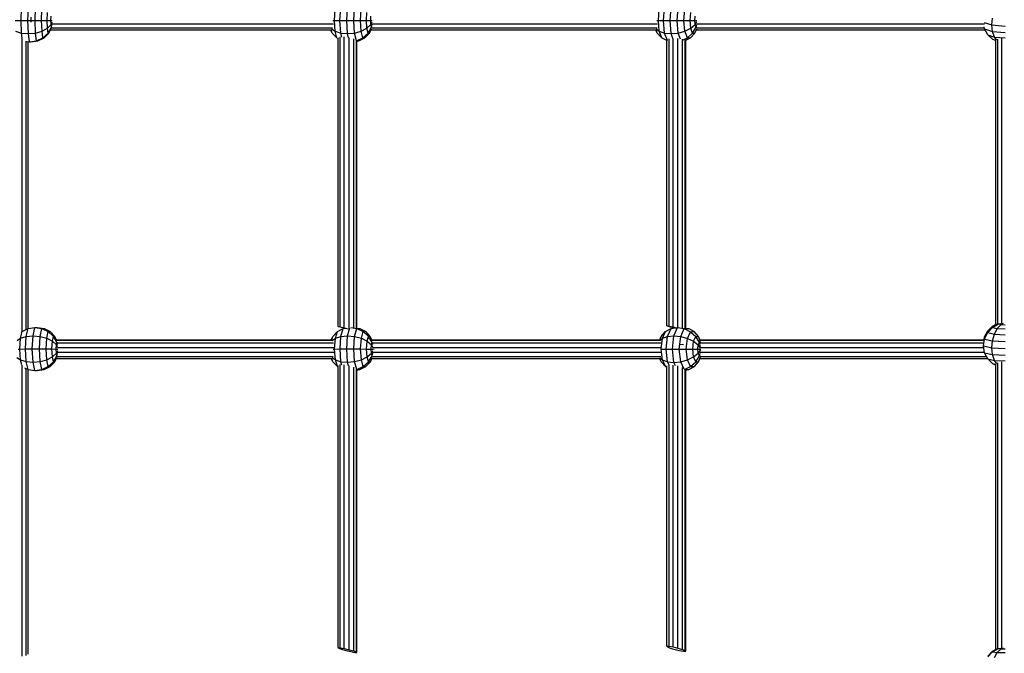
# Model space of a CAD drawing. Units: millimetres. Extents: x -7034 to 3382, y 3864 to 11768.
# Drawn here: x -3923 to -3097, y 6997 to 7529 of the extents above; entities that cross this region are included whole.
import ezdxf

# ---------------------------------------------------------------- set-up
doc = ezdxf.new("R2010")
doc.units = ezdxf.units.MM
doc.layers.add('HILFSBAUTEIL', color=7, linetype='Continuous')
doc.layers.add('STAB', color=7, linetype='Continuous')

msp = doc.modelspace()

# ---------------------------------------------------------------- linework, layer by layer
at = {"layer": 'HILFSBAUTEIL', "color": 30}
for p, q in [((-3913.493, 7526.813), (-3913.533, 7530.94)), ((-3897.341, 7520.32), (-3661.644, 7520.32)), ((-3896.612, 7522.069), (-3660.662, 7522.069)), ((-3896.157, 7525.459), (-3660.022, 7525.459)), ((-3628.406, 7520.32), (-3389.103, 7520.32)), ((-3627.86, 7522.069), (-3388.441, 7522.069)), ((-3627.604, 7525.459), (-3388.003, 7525.459)), ((-3355.618, 7520.32), (-3113.218, 7520.32)), ((-3355.261, 7522.069), (-3113.782, 7522.069)), ((-3355.213, 7525.459), (-3113.629, 7525.459)), ((-3921.237, 7266.999), (-3921.237, 7513.39)), ((-3917.847, 7268.718), (-3917.846, 7510.851)), ((-3916.098, 7269.574), (-3916.098, 7510.32)), ((-3656.017, 7271.425), (-3656.017, 7513.519)), ((-3654.269, 7271.037), (-3654.269, 7514.494)), ((-3650.879, 7270.22), (-3650.879, 7514.473)), ((-3646.753, 7269.694), (-3646.753, 7513.706)), ((-3642.999, 7270.029), (-3642.999, 7512.658)), ((-3640.622, 7269.777), (-3640.622, 7511.013)), ((-3640.259, 7269.845), (-3640.259, 7510.941)), ((-3380.178, 7271.978), (-3380.178, 7511.289)), ((-3378.43, 7271.657), (-3378.43, 7512.646)), ((-3375.04, 7270.883), (-3375.04, 7512.953)), ((-3370.914, 7270.392), (-3370.914, 7513.151)), ((-3367.16, 7269.952), (-3367.16, 7512.432)), ((-3364.783, 7269.797), (-3364.783, 7512.398)), ((-3364.42, 7269.966), (-3364.42, 7512.021)), ((-3104.339, 7272.96), (-3104.339, 7511.686)), ((-3102.591, 7273.544), (-3102.591, 7512.413)), ((-3099.2, 7273.841), (-3099.2, 7512.892)), ((-3656.017, 7271.425), (-3654.269, 7271.037)), ((-3655.655, 7271.279), (-3653.277, 7270.639)), ((-3654.269, 7271.037), (-3650.879, 7270.22)), ((-3653.277, 7270.639), (-3650.077, 7269.818)), ((-3650.879, 7270.22), (-3647.668, 7269.42)), ((-3380.178, 7271.978), (-3378.43, 7271.657)), ((-3380.178, 7271.978), (-3379.816, 7271.761)), ((-3379.816, 7271.761), (-3377.438, 7271.062)), ((-3378.43, 7271.657), (-3375.04, 7270.883)), ((-3377.438, 7271.062), (-3373.686, 7270.071)), ((-3375.04, 7270.883), (-3372.399, 7270.231)), ((-3892.415, 7260.239), (-3661.557, 7260.239)), ((-3892.243, 7259.876), (-3660.984, 7259.876)), ((-3891.609, 7257.5), (-3659.972, 7257.499)), ((-3891.423, 7253.746), (-3659.883, 7253.745)), ((-3627.799, 7260.239), (-3386.212, 7260.239)), ((-3627.635, 7259.876), (-3385.867, 7259.876)), ((-3627.169, 7257.5), (-3385.067, 7257.5)), ((-3627.091, 7253.746), (-3385.169, 7253.746)), ((-3369.559, 7256.54), (-3366.169, 7256.074)), ((-3352.41, 7260.239), (-3114.029, 7260.239)), ((-3352.399, 7259.876), (-3113.999, 7259.876)), ((-3352.05, 7253.746), (-3114.326, 7253.746)), ((-3352.021, 7257.5), (-3114.258, 7257.5)), ((-3891.815, 7246.23), (-3660.314, 7246.229)), ((-3891.512, 7249.62), (-3659.754, 7249.619)), ((-3627.327, 7246.23), (-3385.276, 7246.23)), ((-3627.153, 7249.62), (-3385.02, 7249.62)), ((-3352.08, 7249.62), (-3113.694, 7249.62)), ((-3352.06, 7246.23), (-3112.128, 7246.23)), ((-3921.237, 6994.487), (-3921.237, 7238.897)), ((-3892.416, 7244.481), (-3661.169, 7244.481)), ((-3656.017, 7001.779), (-3656.018, 7238.489)), ((-3654.269, 7001.658), (-3654.27, 7239.329)), ((-3650.878, 7001.016), (-3650.879, 7239.147)), ((-3646.752, 7000.023), (-3646.753, 7238.276)), ((-3642.999, 6998.947), (-3643, 7237.177)), ((-3627.801, 7244.481), (-3385.902, 7244.481)), ((-3380.178, 7002.91), (-3380.178, 7238.388)), ((-3378.43, 7002.923), (-3378.43, 7238.784)), ((-3375.04, 7002.369), (-3375.04, 7238.84)), ((-3370.914, 7001.396), (-3370.914, 7238.212)), ((-3367.16, 7000.265), (-3367.16, 7236.853)), ((-3352.498, 7244.481), (-3111.248, 7244.481)), ((-3104.339, 7000.171), (-3104.339, 7239.801)), ((-3102.591, 7000.941), (-3102.591, 7240.847)), ((-3099.2, 7001.442), (-3099.2, 7241.527)), ((-3917.847, 6995.215), (-3917.847, 7236.032)), ((-3916.098, 6996.363), (-3916.098, 7235.177)), ((-3640.622, 6998.075), (-3640.623, 7235.13)), ((-3640.259, 6997.642), (-3640.26, 7235.034)), ((-3364.783, 6999.279), (-3364.783, 7235.384)), ((-3364.42, 6998.702), (-3364.42, 7235.083)), ((-3656.017, 7001.779), (-3654.269, 7001.658)), ((-3655.655, 7001.346), (-3656.017, 7001.779)), ((-3655.655, 7001.346), (-3653.277, 7000.474)), ((-3654.269, 7001.658), (-3650.878, 7001.016)), ((-3653.277, 7000.474), (-3649.525, 6999.398)), ((-3650.878, 7001.016), (-3646.752, 7000.023)), ((-3649.525, 6999.398), (-3645.398, 6998.405)), ((-3646.752, 7000.023), (-3642.999, 6998.947)), ((-3645.398, 6998.405), (-3642.008, 6997.763)), ((-3642.999, 6998.947), (-3640.622, 6998.075)), ((-3642.008, 6997.763), (-3640.259, 6997.642)), ((-3640.259, 6997.642), (-3640.622, 6998.075)), ((-3380.178, 7002.91), (-3378.43, 7002.923)), ((-3379.816, 7002.334), (-3380.178, 7002.91)), ((-3379.816, 7002.334), (-3377.438, 7001.347)), ((-3378.43, 7002.923), (-3375.04, 7002.369)), ((-3377.438, 7001.347), (-3373.686, 7000.217)), ((-3375.04, 7002.369), (-3370.914, 7001.396)), ((-3373.686, 7000.217), (-3369.559, 6999.244)), ((-3370.914, 7001.396), (-3367.16, 7000.265)), ((-3369.559, 6999.244), (-3366.169, 6998.69)), ((-3367.16, 7000.265), (-3364.783, 6999.279)), ((-3366.169, 6998.69), (-3364.42, 6998.702)), ((-3364.42, 6998.702), (-3364.783, 6999.279))]:
    msp.add_line(p, q, dxfattribs=at)
at = {"layer": 'STAB', "color": 1}
for p, q in [((-3922.052, 7528.251), (-3921.705, 7538.862)), ((-3916.284, 7528.26), (-3915.913, 7539.415)), ((-3910.371, 7528.262), (-3910.024, 7538.874)), ((-3904.825, 7528.258), (-3904.53, 7537.284)), ((-3900.212, 7528.25), (-3899.998, 7534.806)), ((-3659.213, 7528.238), (-3658.682, 7537.264)), ((-3654.498, 7528.251), (-3653.873, 7538.862)), ((-3648.872, 7528.26), (-3648.209, 7539.415)), ((-3642.952, 7528.262), (-3642.327, 7538.874)), ((-3637.252, 7528.258), (-3636.72, 7537.284)), ((-3632.352, 7528.25), (-3631.966, 7534.806)), ((-3387.397, 7528.238), (-3386.614, 7537.264)), ((-3383.015, 7528.251), (-3382.094, 7538.862)), ((-3377.584, 7528.26), (-3376.609, 7539.415)), ((-3371.7, 7528.262), (-3370.778, 7538.874)), ((-3365.874, 7528.258), (-3365.09, 7537.284)), ((-3360.7, 7528.25), (-3360.131, 7534.806)), ((-3927.042, 7528.238), (-3922.052, 7528.251)), ((-3922.052, 7528.251), (-3916.284, 7528.26)), ((-3921.692, 7517.619), (-3922.052, 7528.251)), ((-3916.284, 7528.26), (-3910.371, 7528.262)), ((-3915.92, 7517.081), (-3916.284, 7528.26)), ((-3910.371, 7528.262), (-3904.825, 7528.258)), ((-3910.012, 7517.63), (-3910.371, 7528.262)), ((-3904.825, 7528.258), (-3900.212, 7528.25)), ((-3904.519, 7519.214), (-3904.825, 7528.258)), ((-3900.212, 7528.25), (-3896.986, 7528.235)), ((-3899.99, 7521.678), (-3900.212, 7528.25)), ((-3896.986, 7528.235), (-3896.872, 7531.682)), ((-3896.986, 7528.235), (-3895.937, 7528.223)), ((-3896.868, 7524.781), (-3896.986, 7528.235)), ((-3896.868, 7524.781), (-3895.973, 7526.962)), ((-3660.542, 7528.231), (-3659.213, 7528.238)), ((-3659.213, 7528.238), (-3654.498, 7528.251)), ((-3658.676, 7519.193), (-3659.213, 7528.238)), ((-3654.498, 7528.251), (-3648.872, 7528.26)), ((-3653.866, 7517.619), (-3654.498, 7528.251)), ((-3648.872, 7528.26), (-3642.952, 7528.262)), ((-3648.222, 7517.081), (-3648.872, 7528.26)), ((-3642.952, 7528.262), (-3637.252, 7528.258)), ((-3642.32, 7517.63), (-3642.952, 7528.262)), ((-3637.252, 7528.258), (-3632.352, 7528.25)), ((-3636.714, 7519.214), (-3637.252, 7528.258)), ((-3632.352, 7528.25), (-3628.735, 7528.235)), ((-3631.962, 7521.678), (-3632.352, 7528.25)), ((-3628.735, 7528.235), (-3628.531, 7531.682)), ((-3628.735, 7528.235), (-3627.408, 7528.223)), ((-3628.529, 7524.781), (-3628.735, 7528.235)), ((-3628.529, 7524.781), (-3627.437, 7526.891)), ((-3626.75, 7528.217), (-3626.594, 7528.197)), ((-3388.552, 7528.231), (-3387.397, 7528.238)), ((-3387.397, 7528.238), (-3383.015, 7528.251)), ((-3386.613, 7519.193), (-3387.397, 7528.238)), ((-3383.015, 7528.251), (-3377.584, 7528.26)), ((-3382.093, 7517.619), (-3383.015, 7528.251)), ((-3377.584, 7528.26), (-3371.7, 7528.262)), ((-3376.628, 7517.081), (-3377.584, 7528.26)), ((-3371.7, 7528.262), (-3365.874, 7528.258)), ((-3370.778, 7517.63), (-3371.7, 7528.262)), ((-3365.874, 7528.258), (-3360.7, 7528.25)), ((-3365.089, 7519.214), (-3365.874, 7528.258)), ((-3360.13, 7521.678), (-3360.7, 7528.25)), ((-3360.7, 7528.25), (-3356.685, 7528.235)), ((-3356.685, 7528.235), (-3356.385, 7531.682)), ((-3356.685, 7528.235), (-3355.036, 7528.223)), ((-3356.385, 7524.781), (-3356.685, 7528.235)), ((-3356.385, 7524.781), (-3355.055, 7526.891)), ((-3113.946, 7526.528), (-3107.578, 7524.359)), ((-3107.578, 7524.359), (-3107.029, 7530.223)), ((-3926.737, 7519.193), (-3921.692, 7517.619)), ((-3910.012, 7517.63), (-3904.519, 7519.214)), ((-3904.519, 7519.214), (-3899.99, 7521.678)), ((-3903.726, 7513.606), (-3904.519, 7519.214)), ((-3899.99, 7521.678), (-3896.868, 7524.781)), ((-3899.415, 7517.603), (-3899.99, 7521.678)), ((-3899.415, 7517.603), (-3896.565, 7522.638)), ((-3898.706, 7517.581), (-3896.855, 7521.296)), ((-3896.565, 7522.638), (-3896.868, 7524.781)), ((-3896.565, 7522.638), (-3896.149, 7524.735)), ((-3896.565, 7522.638), (-3896.347, 7522.631)), ((-3661.171, 7517.575), (-3662.457, 7520.32)), ((-3661.171, 7517.575), (-3661.858, 7520.32)), ((-3661.576, 7521.22), (-3658.676, 7519.193)), ((-3658.676, 7519.193), (-3653.866, 7517.619)), ((-3657.274, 7513.586), (-3658.676, 7519.193)), ((-3642.32, 7517.63), (-3636.714, 7519.214)), ((-3636.714, 7519.214), (-3631.962, 7521.678)), ((-3635.311, 7513.606), (-3636.714, 7519.214)), ((-3631.962, 7521.678), (-3628.529, 7524.781)), ((-3630.943, 7517.603), (-3631.962, 7521.678)), ((-3630.943, 7517.603), (-3627.993, 7522.638)), ((-3629.684, 7517.581), (-3627.977, 7521.239)), ((-3627.993, 7522.638), (-3628.529, 7524.781)), ((-3627.993, 7522.638), (-3627.548, 7524.637)), ((-3627.993, 7522.638), (-3627.623, 7522.631)), ((-3388.262, 7517.575), (-3389.443, 7520.32)), ((-3388.262, 7517.575), (-3389.268, 7520.32)), ((-3389.206, 7521.22), (-3386.613, 7519.193)), ((-3384.559, 7513.586), (-3386.613, 7519.193)), ((-3386.613, 7519.193), (-3382.093, 7517.619)), ((-3370.778, 7517.63), (-3365.089, 7519.214)), ((-3365.089, 7519.214), (-3360.13, 7521.678)), ((-3363.035, 7513.606), (-3365.089, 7519.214)), ((-3360.13, 7521.678), (-3356.385, 7524.781)), ((-3358.638, 7517.603), (-3360.13, 7521.678)), ((-3358.638, 7517.603), (-3355.6, 7522.638)), ((-3356.792, 7517.581), (-3355.224, 7521.239)), ((-3355.6, 7522.638), (-3356.385, 7524.781)), ((-3355.6, 7522.638), (-3355.105, 7524.637)), ((-3355.6, 7522.638), (-3355.058, 7522.631)), ((-3113.633, 7521.118), (-3113.892, 7522.772)), ((-3113.633, 7521.118), (-3107.04, 7518.855)), ((-3111.073, 7516.199), (-3113.633, 7521.118)), ((-3107.578, 7524.359), (-3096.399, 7523.463)), ((-3107.04, 7518.855), (-3107.578, 7524.359)), ((-3107.04, 7518.855), (-3096.408, 7517.99)), ((-3105.466, 7514.274), (-3107.04, 7518.855)), ((-3921.069, 7513.206), (-3921.692, 7517.619)), ((-3921.692, 7517.619), (-3915.92, 7517.081)), ((-3917.676, 7510.559), (-3914.959, 7510.148)), ((-3915.92, 7517.081), (-3910.012, 7517.63)), ((-3914.959, 7510.148), (-3915.92, 7517.081)), ((-3914.959, 7510.148), (-3909.079, 7511.038)), ((-3914.959, 7510.148), (-3913.769, 7510.111)), ((-3913.769, 7510.111), (-3907.934, 7511.001)), ((-3909.079, 7511.038), (-3910.012, 7517.63)), ((-3909.079, 7511.038), (-3903.726, 7513.606)), ((-3909.079, 7511.038), (-3907.934, 7511.001)), ((-3907.934, 7511.001), (-3902.751, 7513.575)), ((-3903.726, 7513.606), (-3899.415, 7517.603)), ((-3903.726, 7513.606), (-3902.751, 7513.575)), ((-3902.751, 7513.575), (-3898.706, 7517.581)), ((-3899.415, 7517.603), (-3898.706, 7517.581)), ((-3657.274, 7513.586), (-3661.171, 7517.575)), ((-3657.274, 7513.586), (-3656.017, 7512.95)), ((-3652.997, 7514.146), (-3653.866, 7517.619)), ((-3653.866, 7517.619), (-3648.222, 7517.081)), ((-3648.222, 7517.081), (-3642.32, 7517.63)), ((-3647.37, 7513.64), (-3648.222, 7517.081)), ((-3640.669, 7511.038), (-3642.32, 7517.63)), ((-3641.213, 7510.955), (-3640.669, 7511.038)), ((-3640.669, 7511.038), (-3635.311, 7513.606)), ((-3640.669, 7511.038), (-3638.635, 7511.001)), ((-3640.259, 7510.75), (-3638.635, 7511.001)), ((-3638.635, 7511.001), (-3633.579, 7513.575)), ((-3635.311, 7513.606), (-3630.943, 7517.603)), ((-3635.311, 7513.606), (-3633.579, 7513.575)), ((-3633.579, 7513.575), (-3629.684, 7517.581)), ((-3630.943, 7517.603), (-3629.684, 7517.581)), ((-3384.559, 7513.586), (-3388.262, 7517.575)), ((-3384.559, 7513.586), (-3380.068, 7511.231)), ((-3382.093, 7517.619), (-3376.628, 7517.081)), ((-3379.791, 7511.336), (-3382.093, 7517.619)), ((-3376.628, 7517.081), (-3370.778, 7517.63)), ((-3375.115, 7512.919), (-3376.628, 7517.081)), ((-3368.885, 7512.467), (-3370.778, 7517.63)), ((-3366.513, 7511.929), (-3363.035, 7513.606)), ((-3364.42, 7511.506), (-3360.495, 7513.575)), ((-3363.035, 7513.606), (-3358.638, 7517.603)), ((-3363.035, 7513.606), (-3360.495, 7513.575)), ((-3360.495, 7513.575), (-3356.792, 7517.581)), ((-3358.638, 7517.603), (-3356.792, 7517.581)), ((-3111.073, 7516.199), (-3105.466, 7514.274)), ((-3111.073, 7516.199), (-3107.084, 7512.454)), ((-3107.084, 7512.454), (-3104.339, 7511.512)), ((-3107.084, 7512.454), (-3104.339, 7511.252)), ((-3105.466, 7514.274), (-3096.421, 7513.539)), ((-3103.439, 7511.618), (-3105.466, 7514.274)), ((-3916.187, 7269.56), (-3910.427, 7270.452)), ((-3912.031, 7263.578), (-3910.427, 7270.452)), ((-3910.427, 7270.452), (-3904.615, 7269.571)), ((-3910.427, 7270.452), (-3908.449, 7270.414)), ((-3908.449, 7270.414), (-3902.719, 7269.535)), ((-3651.74, 7269.558), (-3649.628, 7269.888)), ((-3648.098, 7263.576), (-3646.147, 7270.12)), ((-3645.463, 7270.36), (-3640.277, 7269.569)), ((-3640.259, 7269.905), (-3637.858, 7269.533)), ((-3376.716, 7269.532), (-3371.285, 7270.411)), ((-3374.438, 7263.478), (-3371.285, 7270.411)), ((-3371.285, 7270.411), (-3365.645, 7269.522)), ((-3364.42, 7269.966), (-3361.918, 7269.557)), ((-3111.085, 7267.732), (-3107.078, 7271.662)), ((-3111.053, 7266.164), (-3107.056, 7270.522)), ((-3107.078, 7271.662), (-3103.42, 7273.395)), ((-3107.056, 7270.522), (-3107.078, 7271.662)), ((-3107.056, 7270.522), (-3102.021, 7273.452)), ((-3107.056, 7270.522), (-3102.981, 7269.599)), ((-3102.981, 7269.599), (-3099.879, 7272.966)), ((-3102.021, 7273.452), (-3102.028, 7273.787)), ((-3102.021, 7273.452), (-3100.022, 7273.887)), ((-3102.021, 7273.452), (-3099.879, 7272.966)), ((-3099.879, 7272.966), (-3097.769, 7274.01)), ((-3099.879, 7272.966), (-3096.424, 7272.779)), ((-3922.566, 7261.426), (-3921.264, 7266.986)), ((-3922.566, 7261.426), (-3917.718, 7263.025)), ((-3922.044, 7266.188), (-3921.264, 7266.986)), ((-3921.264, 7266.986), (-3916.187, 7269.56)), ((-3918.299, 7252.414), (-3917.718, 7263.025)), ((-3917.718, 7263.025), (-3916.187, 7269.56)), ((-3917.718, 7263.025), (-3912.031, 7263.578)), ((-3912.649, 7252.423), (-3912.031, 7263.578)), ((-3912.031, 7263.578), (-3906.146, 7263.036)), ((-3906.727, 7252.425), (-3906.146, 7263.036)), ((-3906.146, 7263.036), (-3904.615, 7269.571)), ((-3906.146, 7263.036), (-3900.555, 7261.447)), ((-3904.615, 7269.571), (-3902.719, 7269.535)), ((-3904.615, 7269.571), (-3899.253, 7267.007)), ((-3902.719, 7269.535), (-3897.639, 7266.976)), ((-3900.555, 7261.447), (-3899.253, 7267.007)), ((-3899.253, 7267.007), (-3894.888, 7263.009)), ((-3899.253, 7267.007), (-3897.639, 7266.976)), ((-3893.716, 7262.987), (-3897.639, 7266.976)), ((-3895.834, 7258.969), (-3894.888, 7263.009)), ((-3891.948, 7257.969), (-3894.888, 7263.009)), ((-3894.888, 7263.009), (-3893.716, 7262.987)), ((-3892.007, 7259.379), (-3893.716, 7262.987)), ((-3661.79, 7260.239), (-3660.553, 7262.977)), ((-3661.435, 7260.024), (-3660.553, 7262.977)), ((-3660.553, 7262.977), (-3656.73, 7266.984)), ((-3658.393, 7261.424), (-3656.73, 7266.984)), ((-3658.393, 7261.424), (-3653.696, 7263.023)), ((-3656.73, 7266.984), (-3651.74, 7269.558)), ((-3654.44, 7252.412), (-3653.696, 7263.023)), ((-3653.696, 7263.023), (-3651.74, 7269.558)), ((-3653.696, 7263.023), (-3648.098, 7263.576)), ((-3648.887, 7252.42), (-3648.098, 7263.576)), ((-3648.098, 7263.576), (-3642.231, 7263.034)), ((-3642.975, 7252.423), (-3642.231, 7263.034)), ((-3642.231, 7263.034), (-3640.277, 7269.569)), ((-3642.231, 7263.034), (-3636.587, 7261.445)), ((-3640.277, 7269.569), (-3637.858, 7269.533)), ((-3640.277, 7269.569), (-3634.925, 7267.004)), ((-3637.858, 7269.533), (-3632.867, 7266.974)), ((-3636.587, 7261.445), (-3634.925, 7267.004)), ((-3634.925, 7267.004), (-3630.539, 7263.006)), ((-3634.925, 7267.004), (-3632.867, 7266.974)), ((-3629.044, 7262.984), (-3632.867, 7266.974)), ((-3631.746, 7258.967), (-3630.539, 7263.006)), ((-3627.548, 7257.966), (-3630.539, 7263.006)), ((-3630.539, 7263.006), (-3629.044, 7262.984)), ((-3627.477, 7259.529), (-3629.044, 7262.984)), ((-3386.271, 7260.111), (-3384.957, 7262.984)), ((-3384.957, 7262.984), (-3381.429, 7266.973)), ((-3383.994, 7261.365), (-3381.429, 7266.973)), ((-3383.994, 7261.365), (-3379.73, 7262.94)), ((-3381.429, 7266.973), (-3376.716, 7269.532)), ((-3380.88, 7252.306), (-3379.73, 7262.94)), ((-3379.73, 7262.94), (-3376.716, 7269.532)), ((-3379.73, 7262.94), (-3374.438, 7263.478)), ((-3375.633, 7252.298), (-3374.438, 7263.478)), ((-3374.438, 7263.478), (-3368.662, 7262.928)), ((-3369.811, 7252.296), (-3368.662, 7262.928)), ((-3368.662, 7262.928), (-3365.645, 7269.522)), ((-3368.662, 7262.928), (-3362.94, 7261.344)), ((-3365.645, 7269.522), (-3361.918, 7269.557)), ((-3365.645, 7269.522), (-3360.374, 7266.952)), ((-3362.94, 7261.344), (-3360.374, 7266.952)), ((-3361.918, 7269.557), (-3357.203, 7266.983)), ((-3360.374, 7266.952), (-3357.203, 7266.983)), ((-3360.374, 7266.952), (-3355.978, 7262.955)), ((-3357.841, 7258.88), (-3355.978, 7262.955)), ((-3353.673, 7262.977), (-3357.203, 7266.983)), ((-3355.978, 7262.955), (-3353.673, 7262.977)), ((-3352.886, 7257.921), (-3355.978, 7262.955)), ((-3352.398, 7260.215), (-3353.673, 7262.977)), ((-3351.913, 7258.533), (-3353.673, 7262.977)), ((-3114.043, 7260.149), (-3113.658, 7262.646)), ((-3113.658, 7262.646), (-3111.085, 7267.732)), ((-3113.622, 7260.804), (-3113.658, 7262.646)), ((-3113.622, 7260.804), (-3111.053, 7266.164)), ((-3111.053, 7266.164), (-3111.085, 7267.732)), ((-3111.053, 7266.164), (-3105.445, 7264.893)), ((-3107.029, 7259.308), (-3105.445, 7264.893)), ((-3105.445, 7264.893), (-3102.981, 7269.599)), ((-3105.445, 7264.893), (-3096.401, 7264.405)), ((-3102.981, 7269.599), (-3096.409, 7269.245)), ((-3925.428, 7259.431), (-3922.566, 7261.426)), ((-3923.06, 7252.401), (-3922.566, 7261.426)), ((-3901.049, 7252.421), (-3900.555, 7261.447)), ((-3900.555, 7261.447), (-3895.834, 7258.969)), ((-3896.193, 7252.413), (-3895.834, 7258.969)), ((-3895.834, 7258.969), (-3892.446, 7255.845)), ((-3892.636, 7252.398), (-3892.446, 7255.845)), ((-3892.446, 7255.845), (-3891.948, 7257.969)), ((-3891.419, 7253.78), (-3892.446, 7255.845)), ((-3891.44, 7255.649), (-3891.948, 7257.969)), ((-3891.948, 7257.969), (-3891.572, 7257.961)), ((-3661.096, 7259.429), (-3658.393, 7261.424)), ((-3659.025, 7252.398), (-3658.393, 7261.424)), ((-3637.22, 7252.419), (-3636.587, 7261.445)), ((-3636.587, 7261.445), (-3631.746, 7258.967)), ((-3632.206, 7252.41), (-3631.746, 7258.967)), ((-3631.746, 7258.967), (-3628.183, 7255.843)), ((-3628.426, 7252.396), (-3628.183, 7255.843)), ((-3628.183, 7255.843), (-3627.548, 7257.966)), ((-3627.076, 7253.86), (-3628.183, 7255.843)), ((-3627.548, 7257.966), (-3627.101, 7257.959)), ((-3627.054, 7255.843), (-3627.548, 7257.966)), ((-3385.958, 7259.659), (-3383.994, 7261.365)), ((-3384.971, 7252.321), (-3383.994, 7261.365)), ((-3363.917, 7252.3), (-3362.94, 7261.344)), ((-3362.94, 7261.344), (-3357.841, 7258.88)), ((-3358.551, 7252.309), (-3357.841, 7258.88)), ((-3357.841, 7258.88), (-3353.867, 7255.778)), ((-3354.24, 7252.323), (-3353.867, 7255.778)), ((-3353.867, 7255.778), (-3352.886, 7257.921)), ((-3351.919, 7253.06), (-3353.867, 7255.778)), ((-3352.886, 7257.921), (-3351.877, 7257.93)), ((-3351.991, 7254.55), (-3352.886, 7257.921)), ((-3114.511, 7254.955), (-3114.522, 7255.527)), ((-3114.511, 7254.955), (-3113.622, 7260.804)), ((-3114.511, 7254.955), (-3107.578, 7253.402)), ((-3113.633, 7249.221), (-3114.511, 7254.955)), ((-3113.622, 7260.804), (-3107.029, 7259.308)), ((-3107.578, 7253.402), (-3107.029, 7259.308)), ((-3107.578, 7253.402), (-3096.399, 7252.813)), ((-3107.04, 7247.727), (-3107.578, 7253.402)), ((-3107.029, 7259.308), (-3096.397, 7258.735)), ((-3925.502, 7245.383), (-3922.559, 7243.356)), ((-3924.413, 7252.394), (-3923.06, 7252.401)), ((-3923.06, 7252.401), (-3918.299, 7252.414)), ((-3922.559, 7243.356), (-3923.06, 7252.401)), ((-3918.299, 7252.414), (-3912.649, 7252.423)), ((-3917.71, 7241.782), (-3918.299, 7252.414)), ((-3912.649, 7252.423), (-3906.727, 7252.425)), ((-3912.043, 7241.244), (-3912.649, 7252.423)), ((-3906.727, 7252.425), (-3901.049, 7252.421)), ((-3906.138, 7241.793), (-3906.727, 7252.425)), ((-3901.049, 7252.421), (-3896.193, 7252.413)), ((-3900.547, 7243.377), (-3901.049, 7252.421)), ((-3900.547, 7243.377), (-3895.829, 7245.841)), ((-3896.193, 7252.413), (-3892.636, 7252.398)), ((-3895.829, 7245.841), (-3896.193, 7252.413)), ((-3895.829, 7245.841), (-3892.444, 7248.944)), ((-3894.88, 7241.766), (-3895.829, 7245.841)), ((-3894.88, 7241.766), (-3891.944, 7246.801)), ((-3893.708, 7241.744), (-3891.939, 7245.494)), ((-3892.444, 7248.944), (-3892.636, 7252.398)), ((-3892.636, 7252.398), (-3891.3, 7252.385)), ((-3892.444, 7248.944), (-3891.328, 7251.172)), ((-3891.944, 7246.801), (-3892.444, 7248.944)), ((-3891.944, 7246.801), (-3891.472, 7248.96)), ((-3891.944, 7246.801), (-3891.572, 7246.793)), ((-3661.169, 7245.381), (-3658.389, 7243.353)), ((-3660.286, 7252.392), (-3659.025, 7252.398)), ((-3659.025, 7252.398), (-3654.44, 7252.412)), ((-3658.389, 7243.353), (-3659.025, 7252.398)), ((-3654.44, 7252.412), (-3648.887, 7252.42)), ((-3653.691, 7241.78), (-3654.44, 7252.412)), ((-3648.887, 7252.42), (-3642.975, 7252.423)), ((-3648.114, 7241.241), (-3648.887, 7252.42)), ((-3642.975, 7252.423), (-3637.22, 7252.419)), ((-3642.227, 7241.79), (-3642.975, 7252.423)), ((-3637.22, 7252.419), (-3632.206, 7252.41)), ((-3636.583, 7243.375), (-3637.22, 7252.419)), ((-3636.583, 7243.375), (-3631.744, 7245.839)), ((-3632.206, 7252.41), (-3628.426, 7252.396)), ((-3631.744, 7245.839), (-3632.206, 7252.41)), ((-3631.744, 7245.839), (-3628.182, 7248.941)), ((-3630.534, 7241.764), (-3631.744, 7245.839)), ((-3630.534, 7241.764), (-3627.546, 7246.799)), ((-3629.039, 7241.741), (-3627.381, 7245.41)), ((-3628.426, 7252.396), (-3626.962, 7252.383)), ((-3628.182, 7248.941), (-3628.426, 7252.396)), ((-3628.182, 7248.941), (-3626.987, 7251.063)), ((-3627.546, 7246.799), (-3628.182, 7248.941)), ((-3627.546, 7246.799), (-3627.077, 7248.815)), ((-3627.546, 7246.799), (-3627.103, 7246.791)), ((-3626.247, 7252.377), (-3625.884, 7252.357)), ((-3386.08, 7245.133), (-3383.991, 7243.296)), ((-3385.57, 7252.325), (-3384.971, 7252.321)), ((-3383.991, 7243.296), (-3384.971, 7252.321)), ((-3384.971, 7252.321), (-3380.88, 7252.306)), ((-3380.88, 7252.306), (-3375.633, 7252.298)), ((-3379.727, 7241.697), (-3380.88, 7252.306)), ((-3375.633, 7252.298), (-3369.811, 7252.296)), ((-3374.414, 7241.142), (-3375.633, 7252.298)), ((-3369.811, 7252.296), (-3363.917, 7252.3)), ((-3368.658, 7241.685), (-3369.811, 7252.296)), ((-3363.917, 7252.3), (-3358.551, 7252.309)), ((-3362.936, 7243.274), (-3363.917, 7252.3)), ((-3362.936, 7243.274), (-3357.839, 7245.751)), ((-3358.551, 7252.309), (-3354.24, 7252.323)), ((-3357.839, 7245.751), (-3358.551, 7252.309)), ((-3357.839, 7245.751), (-3353.865, 7248.876)), ((-3355.974, 7241.713), (-3357.839, 7245.751)), ((-3355.974, 7241.713), (-3352.884, 7246.753)), ((-3354.24, 7252.323), (-3351.843, 7252.339)), ((-3353.865, 7248.876), (-3354.24, 7252.323)), ((-3353.865, 7248.876), (-3351.85, 7251.714)), ((-3352.884, 7246.753), (-3353.865, 7248.876)), ((-3353.669, 7241.735), (-3352.004, 7245.93)), ((-3352.884, 7246.753), (-3352.048, 7249.912)), ((-3352.884, 7246.753), (-3351.887, 7246.763)), ((-3113.633, 7249.221), (-3107.04, 7247.727)), ((-3111.073, 7244.133), (-3113.633, 7249.221)), ((-3107.04, 7247.727), (-3096.408, 7247.153)), ((-3105.466, 7242.863), (-3107.04, 7247.727)), ((-3922.559, 7243.356), (-3917.71, 7241.782)), ((-3921.579, 7239.145), (-3922.559, 7243.356)), ((-3916.174, 7235.189), (-3917.71, 7241.782)), ((-3917.71, 7241.782), (-3912.043, 7241.244)), ((-3912.043, 7241.244), (-3906.138, 7241.793)), ((-3910.446, 7234.311), (-3912.043, 7241.244)), ((-3906.138, 7241.793), (-3900.547, 7243.377)), ((-3904.601, 7235.201), (-3906.138, 7241.793)), ((-3904.601, 7235.201), (-3899.241, 7237.769)), ((-3902.706, 7235.164), (-3897.628, 7237.738)), ((-3899.241, 7237.769), (-3900.547, 7243.377)), ((-3899.241, 7237.769), (-3894.88, 7241.766)), ((-3899.241, 7237.769), (-3897.628, 7237.738)), ((-3897.628, 7237.738), (-3893.708, 7241.744)), ((-3894.88, 7241.766), (-3893.708, 7241.744)), ((-3660.548, 7241.736), (-3661.793, 7244.482)), ((-3660.548, 7241.736), (-3661.363, 7244.482)), ((-3656.725, 7237.747), (-3660.548, 7241.736)), ((-3658.389, 7243.353), (-3653.691, 7241.78)), ((-3656.725, 7237.747), (-3658.389, 7243.353)), ((-3656.725, 7237.747), (-3656.018, 7237.384)), ((-3652.837, 7238.905), (-3653.691, 7241.78)), ((-3653.691, 7241.78), (-3648.114, 7241.241)), ((-3648.114, 7241.241), (-3642.227, 7241.79)), ((-3647.23, 7238.239), (-3648.114, 7241.241)), ((-3642.227, 7241.79), (-3636.583, 7243.375)), ((-3640.268, 7235.198), (-3642.227, 7241.79)), ((-3640.268, 7235.198), (-3634.917, 7237.766)), ((-3637.851, 7235.162), (-3632.861, 7237.735)), ((-3634.917, 7237.766), (-3636.583, 7243.375)), ((-3634.917, 7237.766), (-3630.534, 7241.764)), ((-3634.917, 7237.766), (-3632.861, 7237.735)), ((-3632.861, 7237.735), (-3629.039, 7241.741)), ((-3630.534, 7241.764), (-3629.039, 7241.741)), ((-3384.953, 7241.741), (-3386.218, 7244.481)), ((-3381.424, 7237.735), (-3384.953, 7241.741)), ((-3381.424, 7237.735), (-3383.991, 7243.296)), ((-3383.991, 7243.296), (-3379.727, 7241.697)), ((-3381.424, 7237.735), (-3380.178, 7237.055)), ((-3378.371, 7238.76), (-3379.727, 7241.697)), ((-3379.727, 7241.697), (-3374.414, 7241.142)), ((-3374.414, 7241.142), (-3368.658, 7241.685)), ((-3373.062, 7238.21), (-3374.414, 7241.142)), ((-3368.658, 7241.685), (-3362.936, 7243.274)), ((-3365.806, 7235.51), (-3368.658, 7241.685)), ((-3365.467, 7235.235), (-3360.369, 7237.715)), ((-3360.369, 7237.715), (-3362.936, 7243.274)), ((-3361.911, 7235.186), (-3357.197, 7237.747)), ((-3360.369, 7237.715), (-3355.974, 7241.713)), ((-3360.369, 7237.715), (-3357.197, 7237.747)), ((-3357.197, 7237.747), (-3353.669, 7241.735)), ((-3355.974, 7241.713), (-3353.669, 7241.735)), ((-3353.669, 7241.735), (-3352.413, 7244.481)), ((-3111.073, 7244.133), (-3105.466, 7242.863)), ((-3111.073, 7244.133), (-3107.084, 7240.201)), ((-3107.084, 7240.201), (-3104.339, 7239.579)), ((-3107.084, 7240.201), (-3104.339, 7238.895)), ((-3105.466, 7242.863), (-3096.421, 7242.376)), ((-3103.439, 7239.904), (-3105.466, 7242.863)), ((-3919.229, 7236.729), (-3916.174, 7235.189)), ((-3916.174, 7235.189), (-3910.446, 7234.311)), ((-3910.446, 7234.311), (-3904.601, 7235.201)), ((-3910.446, 7234.311), (-3908.468, 7234.274)), ((-3908.468, 7234.274), (-3902.706, 7235.164)), ((-3904.601, 7235.201), (-3902.706, 7235.164)), ((-3640.812, 7235.115), (-3640.268, 7235.198)), ((-3640.268, 7235.198), (-3637.851, 7235.162)), ((-3640.259, 7234.785), (-3637.851, 7235.162)), ((-3364.616, 7235.16), (-3361.911, 7235.186)), ((-3364.42, 7234.78), (-3361.911, 7235.186)), ((-3111.085, 6994.696), (-3107.078, 6998.782)), ((-3111.053, 6993.95), (-3107.056, 6998.24)), ((-3107.078, 6998.782), (-3103.42, 7000.637)), ((-3107.056, 6998.24), (-3107.078, 6998.782)), ((-3107.056, 6998.24), (-3102.021, 7001.055)), ((-3107.056, 6998.24), (-3102.981, 6997.798)), ((-3105.445, 6993.343), (-3102.981, 6997.798)), ((-3102.981, 6997.798), (-3099.879, 7000.823)), ((-3102.981, 6997.798), (-3096.409, 6997.627)), ((-3102.021, 7001.055), (-3102.028, 7001.214)), ((-3102.021, 7001.055), (-3100.022, 7001.437)), ((-3102.021, 7001.055), (-3099.879, 7000.823)), ((-3099.879, 7000.823), (-3097.769, 7001.619)), ((-3099.879, 7000.823), (-3096.424, 7000.732))]:
    msp.add_line(p, q, dxfattribs=at)

doc.saveas('drawing.dxf')
